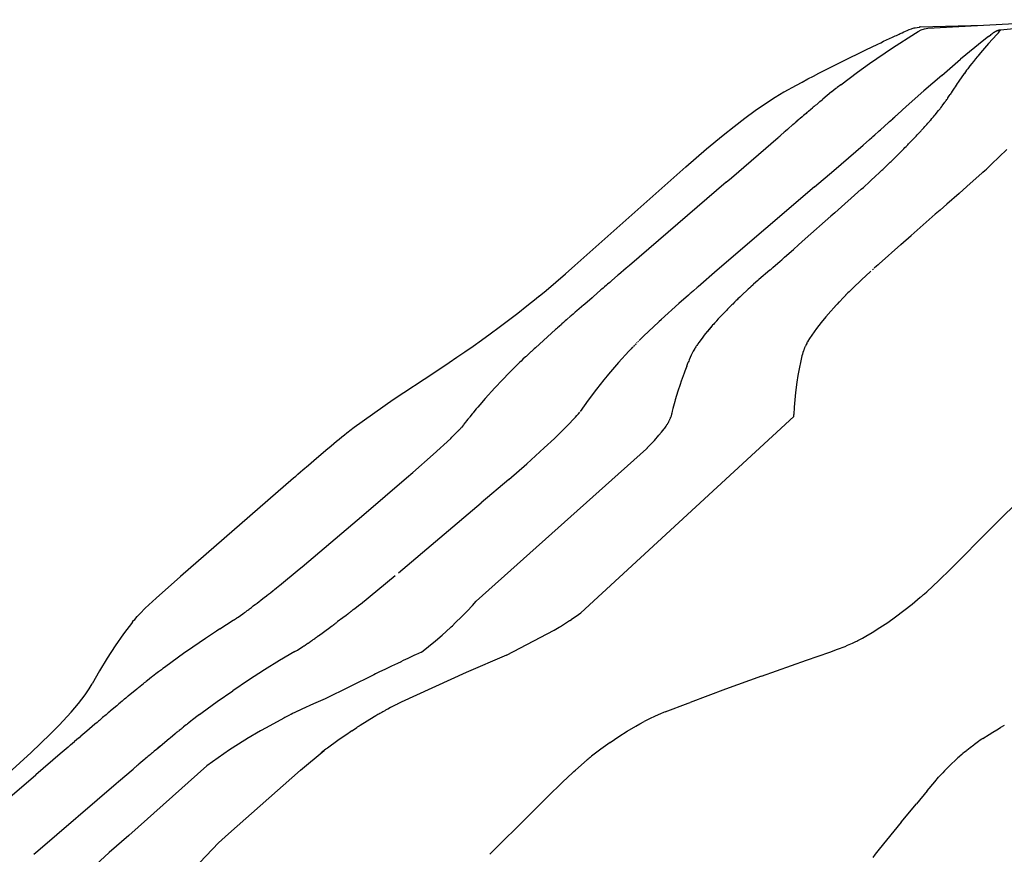
# Model space of a CAD drawing. Units: millimetres. Extents: x 1453 to 13064, y 542 to 8615.
# Drawn here: x 7196 to 7238, y 2050 to 2086 of the extents above; entities that cross this region are included whole.
import ezdxf

# ---------------------------------------------------------------- set-up
doc = ezdxf.new("R2010")
doc.units = ezdxf.units.MM

# ---------------------------------------------------------------- blocks, each defined once
blk = doc.blocks.new('TATOU_S1_EL')
at = {"color": 0, "linetype": 'ByBlock', "lineweight": -2}
for points in [[(-4.9099, 17.275), (-4.8572, 17.3038), (-4.8326, 17.3171), (-4.8079, 17.3302), (-4.7843, 17.3427), (-4.7606, 17.3551), (-4.6616, 17.4056), (-4.56, 17.4554), (-4.5096, 17.4794), (-4.4969, 17.4853), (-4.4842, 17.4913), (-4.4716, 17.4972), (-4.459, 17.503), (-4.4467, 17.5086), (-4.4344, 17.5143), (-4.4291, 17.5168), (-4.4238, 17.5193), (-4.4184, 17.5218), (-4.413, 17.5243), (-4.4052, 17.5279), (-4.3974, 17.5314), (-4.3903, 17.5346), (-4.3832, 17.5376), (-4.3746, 17.5412), (-4.3656, 17.5445), (-4.362, 17.5458), (-4.3582, 17.547), (-4.3542, 17.5482), (-4.35, 17.5493), (-4.333, 17.5522), (-4.3303, 17.5524)], [(-4.3282, 17.5525), (-4.3293, 17.5525), (-4.3303, 17.5524)], [(-4.3275, 17.5526), (-4.3282, 17.5526)], [(-4.3275, 17.5526), (-4.0567, 17.56)], [(-4.2956, 17.5471), (-3.8974, 17.5686)], [(-3.9841, 17.5408), (-3.5612, 17.5837)], [(-4.6668, 17.3058), (-4.5966, 17.3587), (-4.5442, 17.3963), (-4.447, 17.4627), (-4.3481, 17.5263)], [(-4.3478, 17.5264), (-4.3361, 17.5334), (-4.3238, 17.5397), (-4.3092, 17.545), (-4.2956, 17.5471)], [(-3.9998, 17.521), (-4.0356, 17.4821), (-4.0702, 17.4421)], [(-4.0359, 17.5121), (-4.0554, 17.4967)], [(-4.0359, 17.5121), (-4.0264, 17.5196)], [(-4.0264, 17.5196), (-4.026, 17.5199), (-4.0181, 17.5257), (-4.0145, 17.5283), (-4.0108, 17.5308), (-4.0097, 17.5315), (-4.0086, 17.5322), (-4.0074, 17.5329), (-4.0062, 17.5336), (-4.0051, 17.5343), (-4.0039, 17.5349), (-4.0027, 17.5355), (-4.0015, 17.5361), (-4.0005, 17.5366), (-3.9994, 17.537), (-3.9984, 17.5374), (-3.9974, 17.5378), (-3.9963, 17.5382), (-3.9953, 17.5386), (-3.9942, 17.5389), (-3.9931, 17.5392), (-3.9921, 17.5395), (-3.991, 17.5398), (-3.9899, 17.54), (-3.9888, 17.5403), (-3.9877, 17.5405), (-3.9866, 17.5406), (-3.9855, 17.5408), (-3.9844, 17.5409)], [(-3.9998, 17.521), (-3.9936, 17.5275)], [(-3.9936, 17.5275), (-3.9883, 17.5342), (-3.9864, 17.5368), (-3.9856, 17.5378), (-3.985, 17.5387), (-3.9848, 17.5391), (-3.9846, 17.5395), (-3.9844, 17.5398), (-3.9843, 17.5399), (-3.9843, 17.5401), (-3.9842, 17.5402), (-3.9842, 17.5403), (-3.9841, 17.5403), (-3.9841, 17.5404), (-3.9841, 17.5404), (-3.9841, 17.5405), (-3.9841, 17.5405), (-3.9841, 17.5406), (-3.9841, 17.5406), (-3.9841, 17.5406), (-3.9841, 17.5406), (-3.9841, 17.5406), (-3.9841, 17.5406), (-3.9841, 17.5407), (-3.9841, 17.5407), (-3.9841, 17.5407), (-3.9841, 17.5407), (-3.9841, 17.5407), (-3.9841, 17.5407), (-3.9841, 17.5407), (-3.9841, 17.5407), (-3.9841, 17.5407), (-3.9841, 17.5408), (-3.9841, 17.5408), (-3.9841, 17.5408), (-3.9841, 17.5408), (-3.9841, 17.5408), (-3.9841, 17.5408), (-3.9841, 17.5408), (-3.9841, 17.5408), (-3.9841, 17.5408), (-3.9841, 17.5408), (-3.9841, 17.5408), (-3.9841, 17.5408), (-3.9841, 17.5408), (-3.9841, 17.5408), (-3.9841, 17.5408), (-3.9841, 17.5408), (-3.9841, 17.5408), (-3.9841, 17.5408), (-3.9841, 17.5409), (-3.9841, 17.5409), (-3.9841, 17.5409), (-3.9841, 17.5409), (-3.9841, 17.5409), (-3.9841, 17.5409), (-3.9841, 17.5409), (-3.9841, 17.5409), (-3.9841, 17.5409), (-3.9841, 17.5409), (-3.9841, 17.5409), (-3.9841, 17.5409), (-3.9841, 17.5409), (-3.9841, 17.5409), (-3.9841, 17.5409), (-3.9841, 17.5409), (-3.9841, 17.5409), (-3.9841, 17.5409), (-3.9841, 17.5409), (-3.9841, 17.5409), (-3.9841, 17.5409), (-3.9841, 17.5409), (-3.9841, 17.5409), (-3.9841, 17.5409), (-3.9841, 17.5409), (-3.9841, 17.5409), (-3.9841, 17.5409), (-3.9841, 17.5409), (-3.9841, 17.5409), (-3.9842, 17.5409), (-3.9842, 17.5409), (-3.9842, 17.5409), (-3.9842, 17.5409), (-3.9842, 17.5409), (-3.9842, 17.5409), (-3.9842, 17.5409), (-3.9842, 17.5409), (-3.9842, 17.5409), (-3.9842, 17.5409), (-3.9842, 17.5409), (-3.9842, 17.5409), (-3.9842, 17.5409), (-3.9842, 17.5409), (-3.9842, 17.5409), (-3.9842, 17.5409), (-3.9842, 17.5409), (-3.9843, 17.5409), (-3.9843, 17.5409), (-3.9843, 17.5409), (-3.9843, 17.5409), (-3.9843, 17.5409), (-3.9843, 17.5409), (-3.9843, 17.5409), (-3.9844, 17.5409), (-3.9844, 17.5409)], [(-4.0554, 17.4967), (-4.1554, 17.4144)], [(-4.0819, 17.428), (-4.0844, 17.425)], [(-4.0702, 17.4421), (-4.0819, 17.428)], [(-4.2357, 17.3447), (-4.1554, 17.4144)], [(-4.1151, 17.3861), (-4.1249, 17.3731)], [(-4.1075, 17.396), (-4.1151, 17.3861)], [(-4.1005, 17.4049), (-4.1075, 17.396)], [(-4.091, 17.4168), (-4.1005, 17.4049)], [(-4.0844, 17.425), (-4.091, 17.4168)], [(-4.2357, 17.3447), (-4.3126, 17.2794), (-4.3875, 17.2119)], [(-4.1397, 17.3531), (-4.1523, 17.3354)], [(-4.1388, 17.3543), (-4.1397, 17.3531)], [(-4.1294, 17.3672), (-4.1388, 17.3543)], [(-4.1249, 17.3731), (-4.1294, 17.3672)], [(-4.6668, 17.3058), (-4.6828, 17.2933)], [(-4.1697, 17.3103), (-4.1784, 17.2972)], [(-4.1655, 17.3164), (-4.1697, 17.3103)], [(-4.1599, 17.3246), (-4.1655, 17.3164)], [(-4.1523, 17.3354), (-4.1599, 17.3246)], [(-5.3297, 16.9548), (-5.2409, 17.0319), (-5.1709, 17.0899), (-5.1238, 17.1274), (-5.0781, 17.1625), (-5.0333, 17.1954), (-4.9898, 17.2256), (-4.9486, 17.2523), (-4.9106, 17.2746)], [(-4.7065, 17.2746), (-4.7449, 17.2433)], [(-4.7053, 17.2755), (-4.7064, 17.2746)], [(-4.688, 17.2893), (-4.7054, 17.2755)], [(-4.6855, 17.2912), (-4.688, 17.2892)], [(-4.6829, 17.2933), (-4.6855, 17.2912)], [(-4.2093, 17.2493), (-4.2037, 17.258)], [(-4.2037, 17.258), (-4.1998, 17.2642)], [(-4.1976, 17.2677), (-4.1998, 17.2642)], [(-4.1954, 17.2712), (-4.1976, 17.2677)], [(-4.1914, 17.2774), (-4.1954, 17.2712)], [(-4.1827, 17.2908), (-4.1914, 17.2774)], [(-4.1784, 17.2972), (-4.1827, 17.2908)], [(-4.7804, 17.2133), (-4.775, 17.2179), (-4.773, 17.2196)], [(-4.7705, 17.2217), (-4.773, 17.2196)], [(-4.7594, 17.2311), (-4.7705, 17.2217)], [(-4.7584, 17.2319), (-4.7594, 17.2311)], [(-4.7574, 17.2328), (-4.7584, 17.2319)], [(-4.7568, 17.2333), (-4.7574, 17.2328)], [(-4.7568, 17.2333), (-4.7564, 17.2336), (-4.7469, 17.2416)], [(-4.7457, 17.2425), (-4.7469, 17.2416)], [(-4.7449, 17.2433), (-4.7458, 17.2426)], [(-4.2357, 17.2125), (-4.2337, 17.2152)], [(-4.2337, 17.2152), (-4.2264, 17.2249)], [(-4.2264, 17.2249), (-4.225, 17.2267)], [(-4.225, 17.2267), (-4.222, 17.2309)], [(-4.222, 17.2309), (-4.2197, 17.2341)], [(-4.2197, 17.2341), (-4.2179, 17.2366)], [(-4.2179, 17.2366), (-4.2172, 17.2377)], [(-4.2172, 17.2377), (-4.214, 17.2422)], [(-4.214, 17.2422), (-4.2119, 17.2453)], [(-4.2119, 17.2453), (-4.2103, 17.2477)], [(-4.2103, 17.2477), (-4.2093, 17.2493)], [(-4.8268, 17.1736), (-4.829, 17.1717)], [(-4.8213, 17.1783), (-4.8268, 17.1736)], [(-4.8159, 17.183), (-4.8213, 17.1783)], [(-4.8122, 17.1862), (-4.8159, 17.183)], [(-4.8105, 17.1876), (-4.8122, 17.1862)], [(-4.8052, 17.1921), (-4.8105, 17.1876)], [(-4.8052, 17.1921), (-4.7948, 17.2011), (-4.7886, 17.2063)], [(-4.7849, 17.2095), (-4.7886, 17.2063)], [(-4.7812, 17.2126), (-4.7849, 17.2095)], [(-4.7804, 17.2133), (-4.7812, 17.2126)], [(-4.4366, 17.1679), (-4.4304, 17.1735)], [(-4.4304, 17.1735), (-4.4281, 17.1755)], [(-4.4281, 17.1755), (-4.4236, 17.1796)], [(-4.4236, 17.1796), (-4.3875, 17.2119)], [(-4.2714, 17.1685), (-4.2676, 17.173)], [(-4.2676, 17.173), (-4.2646, 17.1765)], [(-4.2646, 17.1765), (-4.2497, 17.1948)], [(-4.2497, 17.1948), (-4.2468, 17.1984)], [(-4.2468, 17.1984), (-4.2431, 17.2031)], [(-4.2431, 17.2031), (-4.2412, 17.2055)], [(-4.2412, 17.2055), (-4.2399, 17.2072)], [(-4.2399, 17.2072), (-4.2357, 17.2125)], [(-4.8749, 17.1321), (-4.8909, 17.1183)], [(-4.8727, 17.1339), (-4.8749, 17.1321)], [(-4.8653, 17.1404), (-4.8727, 17.1339)], [(-4.8609, 17.1441), (-4.8653, 17.1404)], [(-4.8559, 17.1485), (-4.8609, 17.1441)], [(-4.8551, 17.1492), (-4.8559, 17.1485)], [(-4.8467, 17.1564), (-4.8551, 17.1492)], [(-4.8436, 17.1591), (-4.8467, 17.1564)], [(-4.8408, 17.1615), (-4.8436, 17.1591)], [(-4.8323, 17.1688), (-4.8408, 17.1615)], [(-4.829, 17.1717), (-4.8323, 17.1688)], [(-4.4979, 17.1133), (-4.4633, 17.144)], [(-4.4633, 17.144), (-4.459, 17.1479)], [(-4.459, 17.1479), (-4.454, 17.1523)], [(-4.454, 17.1523), (-4.4516, 17.1544)], [(-4.4516, 17.1544), (-4.4451, 17.1603)], [(-4.4451, 17.1603), (-4.4444, 17.1609)], [(-4.4444, 17.1609), (-4.4366, 17.1679)], [(-4.3078, 17.1269), (-4.3041, 17.131)], [(-4.3041, 17.131), (-4.2999, 17.1357)], [(-4.2999, 17.1357), (-4.2955, 17.1406)], [(-4.2955, 17.1406), (-4.2922, 17.1444)], [(-4.2922, 17.1444), (-4.2872, 17.1501)], [(-4.2872, 17.1501), (-4.2849, 17.1527)], [(-4.2849, 17.1527), (-4.2832, 17.1548)], [(-4.2832, 17.1548), (-4.2778, 17.1609)], [(-4.2778, 17.1609), (-4.2752, 17.164)], [(-4.2752, 17.164), (-4.2714, 17.1685)], [(-4.9284, 17.0858), (-4.9237, 17.0898)], [(-4.9095, 17.1021), (-4.9237, 17.0898)], [(-4.905, 17.1061), (-4.9095, 17.1021)], [(-4.9032, 17.1076), (-4.905, 17.1061)], [(-4.8947, 17.1149), (-4.9032, 17.1076)], [(-4.8909, 17.1183), (-4.8947, 17.1149)], [(-4.5301, 17.0848), (-4.5226, 17.0914)], [(-4.506, 17.1061), (-4.5226, 17.0914)], [(-4.506, 17.1061), (-4.5029, 17.1088)], [(-4.5029, 17.1088), (-4.4979, 17.1133)], [(-4.3455, 17.086), (-4.3405, 17.0913)], [(-4.3405, 17.0913), (-4.3324, 17.0999)], [(-4.3324, 17.0999), (-4.3311, 17.1013)], [(-4.3311, 17.1013), (-4.3241, 17.109)], [(-4.3241, 17.109), (-4.3219, 17.1113)], [(-4.3219, 17.1113), (-4.3157, 17.1182)], [(-4.3157, 17.1182), (-4.3129, 17.1212)], [(-4.3129, 17.1212), (-4.3078, 17.1269)], [(-5.1342, 16.9082), (-4.9348, 17.0802)], [(-4.9348, 17.0802), (-4.9322, 17.0825)], [(-4.9322, 17.0825), (-4.9284, 17.0858)], [(-4.6967, 16.9395), (-4.5722, 17.0477)], [(-4.5722, 17.0477), (-4.5451, 17.0716)], [(-4.5451, 17.0716), (-4.535, 17.0805)], [(-4.535, 17.0805), (-4.5301, 17.0849)], [(-4.3877, 17.0422), (-4.3812, 17.0489)], [(-4.3812, 17.0489), (-4.3778, 17.0523)], [(-4.3778, 17.0523), (-4.3547, 17.0762)], [(-4.3547, 17.0762), (-4.3455, 17.086)], [(-4.4521, 16.978), (-4.4095, 17.0202)], [(-4.4095, 17.0202), (-4.4051, 17.0246)], [(-4.4051, 17.0246), (-4.3985, 17.0313)], [(-4.3985, 17.0313), (-4.393, 17.0368)], [(-4.393, 17.0368), (-4.3877, 17.0422)], [(-4.0231, 16.9654), (-3.9571, 17.0283)], [(-4.4736, 16.9572), (-4.4558, 16.9745)], [(-4.4558, 16.9745), (-4.4521, 16.978)], [(-4.0304, 16.9586), (-4.0256, 16.963)], [(-4.0257, 16.963), (-4.0231, 16.9654)], [(-5.8038, 16.5323), (-5.3297, 16.9548)], [(-4.7796, 16.8684), (-4.6967, 16.9395)], [(-4.5177, 16.9154), (-4.5046, 16.9277)], [(-4.5046, 16.9277), (-4.5022, 16.93)], [(-4.5022, 16.93), (-4.4916, 16.94)], [(-4.4916, 16.94), (-4.4878, 16.9436)], [(-4.4878, 16.9436), (-4.4791, 16.9519)], [(-4.4791, 16.9519), (-4.4736, 16.9572)], [(-4.1141, 16.8833), (-4.0649, 16.9272)], [(-4.0649, 16.9272), (-4.0599, 16.9317)], [(-4.0599, 16.9317), (-4.0519, 16.939)], [(-4.0519, 16.939), (-4.0451, 16.9452)], [(-4.0451, 16.9452), (-4.0387, 16.951)], [(-4.0387, 16.951), (-4.0304, 16.9587)], [(-5.1571, 16.8885), (-5.5711, 16.5329)], [(-5.1571, 16.8885), (-5.1342, 16.9082)], [(-4.5629, 16.874), (-4.5507, 16.8851)], [(-4.5507, 16.8851), (-4.5476, 16.8878)], [(-4.5476, 16.8878), (-4.5406, 16.8943)], [(-4.5406, 16.8943), (-4.5177, 16.9154)], [(-4.1286, 16.8705), (-4.1141, 16.8833)], [(-4.7796, 16.8684), (-5.1952, 16.513)], [(-4.6934, 16.7581), (-4.58, 16.8586)], [(-4.58, 16.8586), (-4.5709, 16.8668)], [(-4.5709, 16.8668), (-4.5629, 16.874)], [(-4.162, 16.8411), (-4.2137, 16.7956)], [(-4.1621, 16.8411), (-4.1287, 16.8705)], [(-4.2137, 16.7956), (-4.243, 16.7698)], [(-4.6934, 16.7581), (-4.7094, 16.7439)], [(-4.243, 16.7698), (-4.2636, 16.7517)], [(-4.7094, 16.7439), (-4.8194, 16.6463)], [(-4.2636, 16.7517), (-4.3542, 16.6718)], [(-4.3673, 16.6603), (-4.3542, 16.6718)], [(-4.8194, 16.6462), (-4.8484, 16.6205)], [(-4.411, 16.6218), (-4.3673, 16.6603)], [(-4.9081, 16.5677), (-4.8697, 16.6015)], [(-4.8697, 16.6015), (-4.8484, 16.6205)], [(-4.411, 16.6218), (-4.5034, 16.5404)], [(-4.9577, 16.5243), (-4.926, 16.5518)], [(-4.926, 16.5518), (-4.92, 16.5571)], [(-4.9081, 16.5677), (-4.92, 16.5571)], [(-5.9575, 16.4011), (-5.9269, 16.4263), (-5.8853, 16.4613), (-5.8442, 16.4967), (-5.804, 16.5321)], [(-5.5849, 16.5211), (-5.617, 16.4934)], [(-5.5711, 16.5329), (-5.5849, 16.5211)], [(-5.1952, 16.513), (-5.2775, 16.442)], [(-4.9707, 16.5131), (-5.0175, 16.4725)], [(-4.9707, 16.5131), (-4.9696, 16.514)], [(-4.9696, 16.514), (-4.9654, 16.5177)], [(-4.9654, 16.5177), (-4.9577, 16.5243)], [(-4.5405, 16.5072), (-4.5788, 16.4718), (-4.6163, 16.4357)], [(-4.5391, 16.5085), (-4.5405, 16.5072)], [(-4.5273, 16.5191), (-4.5324, 16.5145)], [(-4.5154, 16.5298), (-4.5243, 16.5218)], [(-4.5082, 16.5362), (-4.5154, 16.5297)], [(-4.5034, 16.5404), (-4.5082, 16.5362)], [(-5.655, 16.4607), (-5.6645, 16.4525)], [(-5.6525, 16.4629), (-5.655, 16.4607)], [(-5.6456, 16.4688), (-5.6525, 16.4629)], [(-5.6218, 16.4893), (-5.6456, 16.4688)], [(-5.617, 16.4934), (-5.6218, 16.4893)], [(-5.0218, 16.4687), (-5.04, 16.4525)], [(-5.0175, 16.4725), (-5.0218, 16.4687)], [(-5.6929, 16.428), (-5.7266, 16.3988)], [(-5.6895, 16.4309), (-5.6929, 16.428)], [(-5.6833, 16.4363), (-5.6895, 16.4309)], [(-5.6769, 16.4418), (-5.6833, 16.4363)], [(-5.6694, 16.4483), (-5.6769, 16.4418)], [(-5.6645, 16.4525), (-5.6694, 16.4483)], [(-5.3077, 16.4155), (-5.3109, 16.4127)], [(-5.3035, 16.4192), (-5.3077, 16.4155)], [(-5.2971, 16.4248), (-5.3035, 16.4192)], [(-5.281, 16.4389), (-5.2971, 16.4248)], [(-5.2774, 16.4419), (-5.281, 16.4389)], [(-5.0692, 16.4257), (-5.0862, 16.4098)], [(-5.0634, 16.4311), (-5.0692, 16.4257)], [(-5.0559, 16.4379), (-5.0634, 16.4311)], [(-5.0516, 16.4419), (-5.0559, 16.4379)], [(-5.0424, 16.4502), (-5.0516, 16.4419)], [(-5.04, 16.4525), (-5.0425, 16.4502)], [(-4.6367, 16.4155), (-4.6466, 16.4054)], [(-4.6316, 16.4206), (-4.6367, 16.4155)], [(-4.606, 16.4458), (-4.6316, 16.4206)], [(-6.4035, 16.0773), (-6.342, 16.1177), (-6.3086, 16.1401), (-6.274, 16.1638), (-6.2389, 16.1881), (-6.2028, 16.2136), (-6.1661, 16.2401), (-6.1276, 16.2685), (-6.0877, 16.2984), (-6.0485, 16.3285), (-6.009, 16.3596), (-5.9691, 16.3916), (-5.9576, 16.4009)], [(-5.7309, 16.3951), (-5.7622, 16.3679)], [(-5.7266, 16.3988), (-5.7309, 16.3951)], [(-5.3183, 16.4062), (-5.3595, 16.3697)], [(-5.3109, 16.4127), (-5.3183, 16.4062)], [(-5.122, 16.3753), (-5.1294, 16.3679)], [(-5.1145, 16.3826), (-5.122, 16.3753)], [(-5.111, 16.3861), (-5.1145, 16.3826)], [(-5.1069, 16.39), (-5.111, 16.3861)], [(-5.0994, 16.3972), (-5.1069, 16.39)], [(-5.0968, 16.3997), (-5.0994, 16.3972)], [(-5.0877, 16.4083), (-5.0968, 16.3997)], [(-5.0862, 16.4098), (-5.0877, 16.4083)], [(-4.6753, 16.3757), (-4.6836, 16.3668)], [(-4.6746, 16.3764), (-4.6753, 16.3757)], [(-4.6564, 16.3954), (-4.6746, 16.3764)], [(-4.647, 16.4051), (-4.6564, 16.3954)], [(-4.6466, 16.4054), (-4.647, 16.4051)], [(-5.8025, 16.3328), (-5.8074, 16.3286)], [(-5.7963, 16.3382), (-5.8025, 16.3328)], [(-5.7763, 16.3556), (-5.7963, 16.3382)], [(-5.7738, 16.3579), (-5.7763, 16.3556)], [(-5.7675, 16.3633), (-5.7738, 16.3579)], [(-5.7622, 16.3679), (-5.7675, 16.3633)], [(-5.3595, 16.3697), (-5.435, 16.3016)], [(-5.1549, 16.3423), (-5.1857, 16.31)], [(-5.1513, 16.346), (-5.1549, 16.3423)], [(-5.1404, 16.3569), (-5.1513, 16.346)], [(-5.1368, 16.3606), (-5.1404, 16.357)], [(-5.1334, 16.364), (-5.1368, 16.3606)], [(-5.1294, 16.3679), (-5.1334, 16.364)], [(-4.7104, 16.3374), (-4.7315, 16.3132), (-4.7519, 16.2884), (-4.7715, 16.263)], [(-4.6977, 16.3516), (-4.7104, 16.3374)], [(-4.6933, 16.3563), (-4.6977, 16.3515)], [(-4.6928, 16.3569), (-4.6933, 16.3563)], [(-4.6844, 16.3659), (-4.6928, 16.3569)], [(-4.6836, 16.3668), (-4.6844, 16.3659)], [(-5.8496, 16.2916), (-5.8533, 16.2883)], [(-5.845, 16.2956), (-5.8496, 16.2916)], [(-5.8393, 16.3006), (-5.845, 16.2956)], [(-5.8367, 16.3029), (-5.8393, 16.3006)], [(-5.824, 16.314), (-5.8367, 16.3029)], [(-5.8198, 16.3177), (-5.824, 16.314)], [(-5.8182, 16.3191), (-5.8198, 16.3177)], [(-5.8112, 16.3252), (-5.8182, 16.3191)], [(-5.8074, 16.3286), (-5.8112, 16.3252)], [(-5.4449, 16.2924), (-5.5106, 16.2304)], [(-5.4441, 16.2932), (-5.4449, 16.2924)], [(-5.4359, 16.3007), (-5.4441, 16.2932)], [(-5.435, 16.3016), (-5.4359, 16.3007)], [(-5.2047, 16.2892), (-5.2075, 16.2861)], [(-5.1993, 16.2952), (-5.2047, 16.2892)], [(-5.1985, 16.2961), (-5.1993, 16.2952)], [(-5.1911, 16.3041), (-5.1985, 16.2961)], [(-5.1857, 16.31), (-5.1911, 16.3041)], [(-5.8865, 16.2589), (-5.9728, 16.1812)], [(-5.8825, 16.2625), (-5.8865, 16.2589)], [(-5.8782, 16.2663), (-5.8825, 16.2625)], [(-5.8712, 16.2725), (-5.8782, 16.2663)], [(-5.8614, 16.2811), (-5.8712, 16.2725)], [(-5.8596, 16.2827), (-5.8614, 16.2811)], [(-5.8533, 16.2883), (-5.8596, 16.2827)], [(-5.2382, 16.2504), (-5.2511, 16.2345)], [(-5.2377, 16.2511), (-5.2382, 16.2504)], [(-5.2313, 16.2588), (-5.2377, 16.2511)], [(-5.2305, 16.2596), (-5.2313, 16.2588)], [(-5.2241, 16.2672), (-5.2305, 16.2596)], [(-5.2231, 16.2683), (-5.2241, 16.2672)], [(-5.2166, 16.2758), (-5.2231, 16.2683)], [(-5.2154, 16.2772), (-5.2166, 16.2758)], [(-5.2107, 16.2825), (-5.2154, 16.2772)], [(-5.2075, 16.2861), (-5.2107, 16.2825)], [(-4.7715, 16.263), (-4.7816, 16.2491), (-4.7914, 16.2349), (-4.8008, 16.2204)], [(-5.5322, 16.2092), (-5.5352, 16.2062)], [(-5.5255, 16.2158), (-5.5288, 16.2125)], [(-5.5223, 16.219), (-5.5255, 16.2158)], [(-5.5182, 16.223), (-5.5223, 16.219)], [(-5.5156, 16.2256), (-5.5182, 16.223)], [(-5.5106, 16.2304), (-5.5156, 16.2256)], [(-5.2692, 16.2108), (-5.2742, 16.204)], [(-5.2576, 16.2262), (-5.2692, 16.2108)], [(-5.2575, 16.2264), (-5.2576, 16.2262)], [(-5.2514, 16.2342), (-5.2575, 16.2264)], [(-5.2511, 16.2345), (-5.2514, 16.2342)], [(-4.809, 16.2068), (-4.8105, 16.2042)], [(-4.8079, 16.2087), (-4.809, 16.2068)], [(-4.8008, 16.2204), (-4.8079, 16.2087)], [(-5.9919, 16.1637), (-5.9987, 16.1574)], [(-5.9903, 16.1652), (-5.9919, 16.1637)], [(-5.9846, 16.1704), (-5.9903, 16.1652)], [(-5.9817, 16.1731), (-5.9846, 16.1704)], [(-5.9776, 16.1769), (-5.9817, 16.1731)], [(-5.9728, 16.1812), (-5.9776, 16.1769)], [(-5.5736, 16.1663), (-5.6173, 16.1179), (-5.6599, 16.0684)], [(-5.5641, 16.1764), (-5.5736, 16.1663)], [(-5.5592, 16.1816), (-5.5636, 16.177)], [(-5.5541, 16.1869), (-5.5583, 16.1825)], [(-5.5489, 16.1923), (-5.5528, 16.1882)], [(-5.5436, 16.1977), (-5.5471, 16.1941)], [(-5.5382, 16.2032), (-5.5413, 16.2001)], [(-5.2998, 16.1637), (-5.3017, 16.1601)], [(-5.2985, 16.1661), (-5.2998, 16.1637)], [(-5.2962, 16.1702), (-5.2985, 16.1661)], [(-5.2916, 16.1778), (-5.2962, 16.1701)], [(-5.2895, 16.1812), (-5.2917, 16.1778)], [(-5.2875, 16.1844), (-5.2895, 16.1812)], [(-5.285, 16.1882), (-5.2875, 16.1844)], [(-5.2833, 16.1908), (-5.285, 16.1882)], [(-5.2801, 16.1955), (-5.2833, 16.1908)], [(-5.2789, 16.1973), (-5.2801, 16.1955)], [(-5.2749, 16.203), (-5.2789, 16.1973)], [(-5.2742, 16.204), (-5.2749, 16.203)], [(-4.8273, 16.1679), (-4.8296, 16.1609), (-4.8316, 16.1537), (-4.8335, 16.1465), (-4.8352, 16.1393)], [(-4.8261, 16.1711), (-4.8273, 16.1679)], [(-4.8257, 16.1722), (-4.8261, 16.1711)], [(-4.8245, 16.1753), (-4.8257, 16.1722)], [(-4.824, 16.1766), (-4.8245, 16.1753)], [(-4.8227, 16.1796), (-4.824, 16.1766)], [(-4.8221, 16.1811), (-4.8227, 16.1796)], [(-4.8208, 16.1839), (-4.8221, 16.1811)], [(-4.82, 16.1857), (-4.8208, 16.1839)], [(-4.8188, 16.1883), (-4.82, 16.1857)], [(-4.8174, 16.1911), (-4.8188, 16.1883)], [(-4.8158, 16.1943), (-4.8174, 16.1911)], [(-4.813, 16.1996), (-4.8158, 16.1943)], [(-4.8119, 16.2017), (-4.813, 16.1996)], [(-4.8105, 16.2042), (-4.8119, 16.2016)], [(-6.0344, 16.1237), (-6.0389, 16.1194)], [(-6.0263, 16.1315), (-6.0344, 16.1237)], [(-6.0148, 16.1423), (-6.0263, 16.1315)], [(-6.0131, 16.1439), (-6.0148, 16.1423)], [(-5.9987, 16.1574), (-6.0131, 16.1439)], [(-5.3176, 16.124), (-5.3196, 16.119)], [(-5.3156, 16.129), (-5.3176, 16.124)], [(-5.3069, 16.1495), (-5.3114, 16.1393), (-5.3156, 16.129)], [(-5.3044, 16.1547), (-5.3069, 16.1495)], [(-5.304, 16.1555), (-5.3044, 16.1547)], [(-5.3017, 16.1601), (-5.304, 16.1555)], [(-4.8352, 16.1393), (-4.8384, 16.1247), (-4.8454, 16.0906)], [(-6.0803, 16.0787), (-6.0829, 16.076)], [(-6.0777, 16.0812), (-6.0803, 16.0787)], [(-6.0749, 16.0841), (-6.0777, 16.0812)], [(-6.0666, 16.0923), (-6.0749, 16.0841)], [(-6.0638, 16.0951), (-6.0666, 16.0923)], [(-6.0613, 16.0976), (-6.0638, 16.0951)], [(-6.0578, 16.101), (-6.0613, 16.0976)], [(-6.0527, 16.1061), (-6.0578, 16.101)], [(-6.0454, 16.1132), (-6.0527, 16.1061)], [(-6.0437, 16.1148), (-6.0454, 16.1132)], [(-6.0389, 16.1194), (-6.0437, 16.1148)], [(-5.3345, 16.0805), (-5.3373, 16.0729)], [(-5.3318, 16.0876), (-5.3345, 16.0805)], [(-5.3261, 16.1023), (-5.3318, 16.0876)], [(-5.3261, 16.1023), (-5.3196, 16.119)], [(-4.8454, 16.0906), (-4.8506, 16.0622), (-4.8552, 16.0336)], [(-6.7472, 15.8418), (-6.5804, 15.9593), (-6.4035, 16.0773)], [(-6.114, 16.0439), (-6.1458, 16.0099)], [(-6.0856, 16.0733), (-6.114, 16.0439)], [(-6.0829, 16.076), (-6.0855, 16.0734)], [(-5.6798, 16.0443), (-5.7117, 16.0042)], [(-5.6666, 16.0603), (-5.6798, 16.0443)], [(-5.6599, 16.0684), (-5.6666, 16.0603)], [(-5.3495, 16.0386), (-5.3546, 16.0235)], [(-5.3373, 16.0729), (-5.3495, 16.0386)], [(-6.1458, 16.0099), (-6.1877, 15.9633)], [(-5.7117, 16.0042), (-5.7473, 15.957), (-5.7815, 15.9086)], [(-5.3637, 15.9954), (-5.3753, 15.9576)], [(-5.3546, 16.0235), (-5.3637, 15.9954)], [(-4.8552, 16.0336), (-4.8609, 15.9897)], [(-6.1877, 15.9633), (-6.2102, 15.9374)], [(-5.3753, 15.9576), (-5.3769, 15.9518)], [(-4.8609, 15.9897), (-4.8642, 15.9584), (-4.8664, 15.927), (-4.8676, 15.8955)], [(-6.2314, 15.9124), (-6.2396, 15.9025)], [(-6.2255, 15.9195), (-6.2314, 15.9124)], [(-6.2192, 15.9269), (-6.2255, 15.9195)], [(-6.2102, 15.9374), (-6.2192, 15.9269)], [(-5.3855, 15.9207), (-5.3883, 15.91)], [(-5.3828, 15.9309), (-5.3855, 15.9207)], [(-5.3799, 15.9414), (-5.3828, 15.9309)], [(-5.3769, 15.9518), (-5.3799, 15.9414)], [(-6.2668, 15.869), (-6.2714, 15.8632)], [(-6.2618, 15.8753), (-6.2668, 15.869)], [(-6.2552, 15.8834), (-6.2618, 15.8753)], [(-6.2529, 15.8863), (-6.2552, 15.8834)], [(-6.2434, 15.8979), (-6.2529, 15.8863)], [(-6.2396, 15.9025), (-6.2434, 15.8979)], [(-5.8309, 15.8535), (-5.8081, 15.8774)], [(-5.8081, 15.8774), (-5.8016, 15.8845)], [(-5.8016, 15.8845), (-5.7952, 15.8915), (-5.7891, 15.8988), (-5.7833, 15.9062)], [(-4.8688, 15.8868), (-5.7789, 15.0482)], [(-5.4023, 15.8654), (-5.4009, 15.8683)], [(-5.4009, 15.8683), (-5.4005, 15.8689)], [(-5.4006, 15.8689), (-5.3992, 15.8717)], [(-5.3992, 15.8717), (-5.3989, 15.8723)], [(-5.3989, 15.8723), (-5.3978, 15.8749)], [(-5.3978, 15.8749), (-5.3976, 15.8753)], [(-5.3976, 15.8753), (-5.3965, 15.878)], [(-5.3965, 15.878), (-5.3964, 15.8783)], [(-5.3964, 15.8783), (-5.3959, 15.8796), (-5.3955, 15.8809)], [(-5.3955, 15.8809), (-5.3954, 15.8811)], [(-5.3954, 15.8811), (-5.395, 15.8824), (-5.3946, 15.8838)], [(-5.3915, 15.8969), (-5.3946, 15.8838)], [(-5.3903, 15.9019), (-5.3915, 15.8969)], [(-5.3883, 15.91), (-5.3903, 15.9019)], [(-4.8688, 15.8868), (-4.8685, 15.8878)], [(-4.8685, 15.8878), (-4.8683, 15.8888), (-4.8682, 15.8898)], [(-4.8682, 15.8898), (-4.8681, 15.8905)], [(-4.8681, 15.8905), (-4.8679, 15.8917), (-4.8678, 15.893), (-4.8677, 15.8943)], [(-4.8677, 15.8943), (-4.8676, 15.8955)], [(-7.007, 15.6244), (-6.9976, 15.6326), (-6.9882, 15.6407), (-6.9775, 15.65), (-6.9667, 15.6593), (-6.9435, 15.6793), (-6.9202, 15.6993), (-6.8688, 15.743), (-6.846, 15.7621), (-6.8234, 15.781), (-6.8118, 15.7906), (-6.8003, 15.8), (-6.7893, 15.809), (-6.7786, 15.8176), (-6.7611, 15.8314), (-6.7534, 15.8373), (-6.7472, 15.8418)], [(-6.3029, 15.8253), (-6.3006, 15.8276)], [(-6.3006, 15.8276), (-6.2997, 15.8286)], [(-6.2997, 15.8286), (-6.2973, 15.8311)], [(-6.2973, 15.8311), (-6.2966, 15.8318)], [(-6.2966, 15.8318), (-6.2942, 15.8345)], [(-6.2942, 15.8345), (-6.2929, 15.8359), (-6.2916, 15.8374)], [(-6.2916, 15.8374), (-6.2906, 15.8387), (-6.2896, 15.84)], [(-6.2809, 15.8512), (-6.2894, 15.8401)], [(-6.2782, 15.8545), (-6.2809, 15.8512)], [(-6.2714, 15.8632), (-6.2782, 15.8545)], [(-5.8918, 15.7936), (-5.8456, 15.8387)], [(-5.8456, 15.8387), (-5.8383, 15.8461)], [(-5.8383, 15.8461), (-5.8381, 15.8463)], [(-5.8381, 15.8463), (-5.8309, 15.8535)], [(-5.4447, 15.8066), (-5.4336, 15.82), (-5.4229, 15.8337)], [(-5.4229, 15.8338), (-5.4201, 15.8375)], [(-5.4201, 15.8375), (-5.4145, 15.8456), (-5.4091, 15.8538)], [(-5.4091, 15.8538), (-5.4088, 15.8543)], [(-5.4088, 15.8543), (-5.4068, 15.8576)], [(-5.4068, 15.8576), (-5.4065, 15.8581)], [(-5.4065, 15.8581), (-5.4046, 15.8613)], [(-5.4046, 15.8613), (-5.4043, 15.8618)], [(-5.4043, 15.8618), (-5.4027, 15.8649)], [(-5.4027, 15.8649), (-5.4023, 15.8654)], [(-6.335, 15.7934), (-6.4095, 15.7241), (-6.4971, 15.6471)], [(-6.335, 15.7934), (-6.3297, 15.7984)], [(-6.3297, 15.7984), (-6.3029, 15.8253)], [(-5.9349, 15.753), (-5.8918, 15.7936)], [(-5.4847, 15.763), (-5.4643, 15.7845), (-5.4447, 15.8066)], [(-5.4981, 15.7495), (-6.2259, 15.0971)], [(-6.0868, 15.618), (-6.0101, 15.6846), (-5.9349, 15.753)], [(-5.498, 15.7495), (-5.4944, 15.7532)], [(-5.4944, 15.7532), (-5.4935, 15.754)], [(-5.4935, 15.754), (-5.486, 15.7617)], [(-5.486, 15.7617), (-5.4847, 15.763)], [(-7.49, 15.2038), (-7.0075, 15.6241)], [(-6.7069, 15.4686), (-6.5239, 15.6244)], [(-6.5239, 15.6242), (-6.4971, 15.6471)], [(-6.0868, 15.618), (-6.2046, 15.5182)], [(-6.558, 15.2188), (-6.2046, 15.5182)], [(-3.9946, 15.4389), (-3.9065, 15.5267)], [(-6.9699, 15.2449), (-6.7069, 15.4686)], [(-4.0101, 15.4234), (-4.0601, 15.3734)], [(-3.9946, 15.4389), (-4.0102, 15.4234)], [(-4.0654, 15.3681), (-4.1563, 15.2766)], [(-4.0601, 15.3734), (-4.0654, 15.3681)], [(-6.9828, 15.2339), (-6.9699, 15.2448)], [(-4.1987, 15.234), (-4.1818, 15.2509)], [(-4.1562, 15.2766), (-4.1734, 15.2594), (-4.1818, 15.2509)], [(-7.6947, 15.0086), (-7.6904, 15.0141), (-7.6857, 15.0197), (-7.6752, 15.0316), (-7.6629, 15.0446), (-7.6406, 15.0669), (-7.594, 15.1109), (-7.4903, 15.2033)], [(-7.0673, 15.1643), (-6.9828, 15.2339)], [(-6.7211, 15.0851), (-6.5723, 15.2068)], [(-4.1987, 15.234), (-4.2482, 15.1856), (-4.2739, 15.1616), (-4.3003, 15.1376)], [(-7.0867, 15.1487), (-7.0818, 15.1526)], [(-7.0818, 15.1526), (-7.0705, 15.1617)], [(-7.0705, 15.1617), (-7.0673, 15.1643)], [(-7.1375, 15.1085), (-7.1322, 15.1127)], [(-7.1322, 15.1127), (-7.1218, 15.1208)], [(-7.1218, 15.1208), (-7.121, 15.1215)], [(-7.121, 15.1215), (-7.1139, 15.1271)], [(-7.1139, 15.1271), (-7.1096, 15.1304)], [(-7.1096, 15.1304), (-7.1059, 15.1334)], [(-7.1059, 15.1334), (-7.0939, 15.1429)], [(-7.0939, 15.1429), (-7.0899, 15.1461)], [(-7.0899, 15.1461), (-7.0867, 15.1487)], [(-4.4341, 15.03), (-4.3978, 15.057), (-4.3623, 15.085), (-4.3276, 15.1139)], [(-4.3276, 15.1139), (-4.3231, 15.1177)], [(-4.3231, 15.1177), (-4.3142, 15.1254)], [(-4.3142, 15.1254), (-4.3095, 15.1294)], [(-4.3095, 15.1294), (-4.3003, 15.1376)], [(-7.1915, 15.0672), (-7.1867, 15.0708)], [(-7.1867, 15.0708), (-7.1818, 15.0745)], [(-7.1818, 15.0745), (-7.1788, 15.0768)], [(-7.1788, 15.0768), (-7.1731, 15.0811)], [(-7.1731, 15.0811), (-7.1707, 15.0829)], [(-7.1707, 15.0829), (-7.1673, 15.0855)], [(-7.1673, 15.0855), (-7.1625, 15.0892)], [(-7.1625, 15.0892), (-7.1375, 15.1085)], [(-6.7438, 15.0671), (-6.7379, 15.0717)], [(-6.7379, 15.0717), (-6.7287, 15.0791)], [(-6.7287, 15.0791), (-6.7231, 15.0835)], [(-6.7231, 15.0835), (-6.7211, 15.0851)], [(-6.2532, 15.0668), (-6.2475, 15.0728)], [(-6.2475, 15.0728), (-6.2423, 15.0785)], [(-6.2423, 15.0785), (-6.2259, 15.0971)], [(-7.2488, 15.0258), (-7.2475, 15.0267)], [(-7.2475, 15.0267), (-7.246, 15.0278)], [(-7.246, 15.0278), (-7.2438, 15.0292)], [(-7.2438, 15.0292), (-7.2238, 15.0434)], [(-7.2238, 15.0434), (-7.2178, 15.0477)], [(-7.2178, 15.0477), (-7.2169, 15.0484)], [(-7.2169, 15.0484), (-7.2114, 15.0524)], [(-7.2114, 15.0524), (-7.2096, 15.0537)], [(-7.2096, 15.0537), (-7.2049, 15.0572)], [(-7.2049, 15.0572), (-7.2021, 15.0592)], [(-7.2021, 15.0592), (-7.1982, 15.0621)], [(-7.1982, 15.0621), (-7.1945, 15.0649)], [(-7.1945, 15.0649), (-7.1915, 15.0672)], [(-6.789, 15.0319), (-6.7965, 15.0262), (-6.8197, 15.0085)], [(-6.789, 15.0319), (-6.782, 15.0373)], [(-6.782, 15.0373), (-6.7815, 15.0377)], [(-6.7815, 15.0377), (-6.7747, 15.043)], [(-6.7747, 15.043), (-6.774, 15.0435)], [(-6.774, 15.0435), (-6.7674, 15.0486)], [(-6.7674, 15.0486), (-6.7664, 15.0494)], [(-6.7665, 15.0494), (-6.7601, 15.0544)], [(-6.7601, 15.0544), (-6.7589, 15.0553)], [(-6.7589, 15.0553), (-6.7527, 15.0601)], [(-6.7527, 15.0601), (-6.7514, 15.0612)], [(-6.7514, 15.0612), (-6.7453, 15.0659)], [(-6.7453, 15.0659), (-6.7438, 15.0671)], [(-6.2874, 15.0315), (-6.3153, 15.0042), (-6.3279, 14.9923)], [(-6.2874, 15.0315), (-6.2532, 15.0667)], [(-5.8181, 15.0202), (-5.7983, 15.034), (-5.7789, 15.0482)], [(-4.5338, 14.9634), (-4.4999, 14.9847), (-4.4667, 15.0069), (-4.4341, 15.03)], [(-7.6952, 15.008), (-7.7332, 14.9577), (-7.7695, 14.9061), (-7.8039, 14.8533), (-7.8366, 14.7994), (-7.8673, 14.7444)], [(-7.3225, 14.9786), (-7.2642, 15.0157)], [(-7.2642, 15.0157), (-7.262, 15.0172)], [(-7.262, 15.0172), (-7.2611, 15.0177)], [(-7.2611, 15.0177), (-7.2595, 15.0188)], [(-7.2595, 15.0188), (-7.2511, 15.0243)], [(-7.2511, 15.0243), (-7.2488, 15.0258)], [(-6.8996, 14.9496), (-6.8515, 14.9846)], [(-6.8515, 14.9846), (-6.8498, 14.9859)], [(-6.8498, 14.9859), (-6.8445, 14.9899)], [(-6.8445, 14.9899), (-6.8424, 14.9915)], [(-6.8424, 14.9914), (-6.8372, 14.9953)], [(-6.8372, 14.9953), (-6.8349, 14.9971)], [(-6.8349, 14.9971), (-6.8297, 15.0009)], [(-6.8297, 15.0009), (-6.8273, 15.0027)], [(-6.8273, 15.0027), (-6.8219, 15.0069)], [(-6.8219, 15.0069), (-6.8197, 15.0085)], [(-6.3718, 14.9525), (-6.3354, 14.9854)], [(-6.3354, 14.9854), (-6.3323, 14.9882)], [(-6.3323, 14.9882), (-6.3279, 14.9923)], [(-6.0963, 14.8672), (-5.8933, 14.9732), (-5.8711, 14.9858), (-5.8663, 14.9887), (-5.8271, 15.0141)], [(-5.8261, 15.0148), (-5.8191, 15.0195)], [(-7.3411, 14.9665), (-7.3836, 14.9383)], [(-7.3364, 14.9696), (-7.3411, 14.9665)], [(-7.3225, 14.9786), (-7.3364, 14.9696)], [(-6.913, 14.9401), (-6.9088, 14.943)], [(-6.9088, 14.943), (-6.9063, 14.9449)], [(-6.9063, 14.9449), (-6.9012, 14.9485)], [(-6.9012, 14.9485), (-6.8996, 14.9496)], [(-6.8788, 14.9646), (-6.8776, 14.9654)], [(-6.4604, 14.8799), (-6.4301, 14.9032), (-6.4006, 14.9274), (-6.3718, 14.9525)], [(-4.5892, 14.932), (-4.5747, 14.9398), (-4.5603, 14.9478)], [(-4.5603, 14.9478), (-4.5338, 14.9634)], [(-7.3836, 14.9383), (-7.4642, 14.8829)], [(-6.9906, 14.8886), (-6.9676, 14.903)], [(-6.9676, 14.903), (-6.9628, 14.9062)], [(-6.9628, 14.9062), (-6.9621, 14.9067)], [(-6.9621, 14.9067), (-6.9573, 14.9098)], [(-6.9573, 14.9098), (-6.9564, 14.9104)], [(-6.9564, 14.9104), (-6.9518, 14.9135)], [(-6.9518, 14.9135), (-6.9506, 14.9143)], [(-6.9506, 14.9143), (-6.9461, 14.9173)], [(-6.9461, 14.9173), (-6.9446, 14.9183)], [(-6.9446, 14.9183), (-6.9404, 14.9212)], [(-6.9404, 14.9212), (-6.9386, 14.9224)], [(-6.9386, 14.9224), (-6.9345, 14.9251)], [(-6.9345, 14.9251), (-6.9324, 14.9266)], [(-6.9324, 14.9266), (-6.9286, 14.9292)], [(-6.9286, 14.9292), (-6.926, 14.931)], [(-6.926, 14.931), (-6.9226, 14.9334)], [(-6.9226, 14.9334), (-6.9196, 14.9355)], [(-6.9196, 14.9355), (-6.9165, 14.9377)], [(-6.9165, 14.9377), (-6.913, 14.9401)], [(-4.714, 14.8797), (-4.681, 14.8916), (-4.6484, 14.9043)], [(-4.6484, 14.9043), (-4.6382, 14.9086)], [(-4.6382, 14.9086), (-4.6179, 14.9177)], [(-4.6179, 14.9177), (-4.6027, 14.9251)], [(-4.6027, 14.9251), (-4.5988, 14.927)], [(-4.5988, 14.927), (-4.5951, 14.9289)], [(-4.5951, 14.9289), (-4.5892, 14.932)], [(-7.4716, 14.8777), (-7.5588, 14.8143)], [(-7.4642, 14.8829), (-7.4716, 14.8777)], [(-7.002, 14.8818), (-7.0667, 14.8433), (-7.1308, 14.8038)], [(-7.002, 14.8818), (-6.9906, 14.8886)], [(-6.4898, 14.8661), (-6.5119, 14.8556)], [(-6.4861, 14.8678), (-6.4898, 14.8661)], [(-6.4604, 14.8799), (-6.4861, 14.8678)], [(-6.0963, 14.8672), (-6.2693, 14.7922)], [(-4.8146, 14.8449), (-4.714, 14.8797)], [(-6.5884, 14.819), (-6.603, 14.812)], [(-6.5755, 14.8252), (-6.5884, 14.819)], [(-6.563, 14.8312), (-6.5755, 14.8252)], [(-6.5474, 14.8386), (-6.563, 14.8312)], [(-6.5375, 14.8434), (-6.5475, 14.8387)], [(-6.5189, 14.8523), (-6.5375, 14.8434)], [(-6.5119, 14.8556), (-6.5189, 14.8523)], [(-5.0058, 14.7766), (-4.8146, 14.8449)], [(-7.6098, 14.7754), (-7.6136, 14.7725)], [(-7.596, 14.7861), (-7.6098, 14.7754)], [(-7.584, 14.7952), (-7.596, 14.7861)], [(-7.5719, 14.8044), (-7.5841, 14.7952)], [(-7.566, 14.8089), (-7.5719, 14.8044)], [(-7.5588, 14.8143), (-7.566, 14.8089)], [(-7.1308, 14.8038), (-7.1992, 14.7597), (-7.2668, 14.7144)], [(-6.6638, 14.7826), (-6.8712, 14.68)], [(-6.6563, 14.7863), (-6.6638, 14.7826)], [(-6.6388, 14.7947), (-6.6563, 14.7863)], [(-6.6299, 14.799), (-6.6388, 14.7947)], [(-6.6137, 14.8069), (-6.6299, 14.799)], [(-6.603, 14.812), (-6.6137, 14.8069)], [(-6.2693, 14.7922), (-6.5465, 14.6649)], [(-5.0058, 14.7766), (-5.1599, 14.7205)], [(-7.9739, 14.6049), (-7.9577, 14.6227), (-7.9419, 14.6409), (-7.9265, 14.6593), (-7.9115, 14.6781), (-7.8974, 14.697), (-7.8912, 14.7057), (-7.8856, 14.7141), (-7.8805, 14.722), (-7.8757, 14.7297), (-7.8714, 14.7371), (-7.8673, 14.7444)], [(-7.6719, 14.7261), (-7.6692, 14.7283), (-7.6486, 14.7449)], [(-7.6447, 14.7481), (-7.6486, 14.7449)], [(-7.6425, 14.7498), (-7.6447, 14.7481)], [(-7.6402, 14.7517), (-7.6425, 14.7498)], [(-7.6369, 14.7542), (-7.6402, 14.7517)], [(-7.6136, 14.7725), (-7.6314, 14.7585), (-7.6369, 14.7542)], [(-7.7134, 14.6919), (-7.7165, 14.6892), (-7.7228, 14.684)], [(-7.6774, 14.7216), (-7.7134, 14.6919)], [(-7.6719, 14.7261), (-7.6774, 14.7216)], [(-7.409, 14.6128), (-7.3975, 14.6214), (-7.3326, 14.6684), (-7.2668, 14.7143)], [(-5.1598, 14.7205), (-5.3117, 14.6642)], [(-7.7627, 14.6505), (-7.7815, 14.6346)], [(-7.7585, 14.654), (-7.7627, 14.6505)], [(-7.7534, 14.6583), (-7.7585, 14.654)], [(-7.7477, 14.6631), (-7.7534, 14.6583)], [(-7.7448, 14.6656), (-7.7477, 14.6631)], [(-7.7396, 14.6699), (-7.7448, 14.6656)], [(-7.7368, 14.6722), (-7.7396, 14.6699)], [(-7.7317, 14.6765), (-7.7368, 14.6722)], [(-7.7296, 14.6783), (-7.7317, 14.6765)], [(-7.724, 14.683), (-7.7296, 14.6783)], [(-7.7228, 14.684), (-7.724, 14.683)], [(-6.8712, 14.68), (-6.9216, 14.6587), (-6.9713, 14.6359)], [(-6.5808, 14.6482), (-6.5839, 14.6466)], [(-6.5749, 14.6512), (-6.5808, 14.6482)], [(-6.5691, 14.6541), (-6.5749, 14.6512)], [(-6.5649, 14.6562), (-6.5691, 14.6541)], [(-6.5634, 14.6569), (-6.5649, 14.6562)], [(-6.5556, 14.6606), (-6.5634, 14.6569)], [(-6.5521, 14.6623), (-6.5556, 14.6606)], [(-6.5493, 14.6636), (-6.5521, 14.6623)], [(-6.5466, 14.6649), (-6.5493, 14.6636)], [(-5.4176, 14.6241), (-5.3193, 14.6614)], [(-5.3193, 14.6614), (-5.3117, 14.6642)], [(-7.8131, 14.6077), (-7.8178, 14.6037)], [(-7.8085, 14.6116), (-7.8131, 14.6077)], [(-7.8031, 14.6162), (-7.8085, 14.6116)], [(-7.7994, 14.6194), (-7.8031, 14.6162)], [(-7.7929, 14.6249), (-7.7994, 14.6194)], [(-7.7904, 14.6271), (-7.7929, 14.6249)], [(-7.7826, 14.6337), (-7.7904, 14.6271)], [(-7.7815, 14.6346), (-7.7826, 14.6337)], [(-7.4151, 14.6081), (-7.4382, 14.5903)], [(-7.415, 14.6082), (-7.4151, 14.6081)], [(-7.409, 14.6128), (-7.415, 14.6082)], [(-7.0324, 14.6057), (-7.0438, 14.5998)], [(-7.0273, 14.6083), (-7.0324, 14.6057)], [(-7.0169, 14.6136), (-7.0273, 14.6083)], [(-7.011, 14.6165), (-7.0169, 14.6135)], [(-7.0016, 14.6213), (-7.011, 14.6166)], [(-6.9949, 14.6245), (-7.0015, 14.6212)], [(-6.9864, 14.6287), (-6.9949, 14.6245)], [(-6.9829, 14.6303), (-6.9863, 14.6286)], [(-6.9713, 14.6359), (-6.9829, 14.6304)], [(-6.6551, 14.6073), (-6.6616, 14.6034)], [(-6.6461, 14.6125), (-6.6551, 14.6073)], [(-6.6422, 14.6147), (-6.6461, 14.6125)], [(-6.6385, 14.6168), (-6.6422, 14.6147)], [(-6.6295, 14.622), (-6.6385, 14.6168)], [(-6.6258, 14.6241), (-6.6295, 14.622)], [(-6.617, 14.6289), (-6.6258, 14.6241)], [(-6.6135, 14.6309), (-6.617, 14.6289)], [(-6.6047, 14.6356), (-6.6135, 14.6309)], [(-6.6035, 14.6363), (-6.6047, 14.6356)], [(-6.5926, 14.6421), (-6.6035, 14.6363)], [(-6.5839, 14.6466), (-6.5926, 14.6421)], [(-5.4381, 14.6157), (-5.4616, 14.6053), (-5.4848, 14.5945), (-5.5078, 14.583)], [(-5.4251, 14.6211), (-5.4381, 14.6157)], [(-5.4177, 14.6241), (-5.4251, 14.6211)], [(-8.3074, 14.2879), (-8.1287, 14.4503), (-8.047, 14.5291), (-8.009, 14.5677), (-7.9739, 14.6049)], [(-7.8564, 14.5709), (-7.8902, 14.542)], [(-7.8466, 14.5793), (-7.8564, 14.5709)], [(-7.8404, 14.5845), (-7.8466, 14.5793)], [(-7.8368, 14.5875), (-7.8404, 14.5845)], [(-7.8319, 14.5918), (-7.8368, 14.5875)], [(-7.8273, 14.5957), (-7.8319, 14.5918)], [(-7.8228, 14.5995), (-7.8273, 14.5957)], [(-7.8178, 14.6037), (-7.8228, 14.5995)], [(-7.4711, 14.5642), (-7.4769, 14.5594)], [(-7.4653, 14.5688), (-7.471, 14.5642)], [(-7.463, 14.5706), (-7.4653, 14.5688)], [(-7.4597, 14.5732), (-7.463, 14.5706)], [(-7.4557, 14.5765), (-7.4597, 14.5732)], [(-7.4542, 14.5776), (-7.4557, 14.5765)], [(-7.4453, 14.5847), (-7.4542, 14.5776)], [(-7.4382, 14.5903), (-7.4453, 14.5847)], [(-7.048, 14.5976), (-7.1238, 14.5565), (-7.148, 14.5427)], [(-7.0437, 14.5998), (-7.048, 14.5976)], [(-6.726, 14.5635), (-6.7293, 14.5614)], [(-6.7223, 14.5659), (-6.726, 14.5635)], [(-6.6616, 14.6034), (-6.7223, 14.5659)], [(-5.6533, 14.4937), (-5.6166, 14.5187), (-5.58, 14.5421), (-5.5443, 14.5632), (-5.5262, 14.5733), (-5.5078, 14.583)], [(-3.9685, 14.5656), (-3.9847, 14.5567)], [(-7.9079, 14.5269), (-7.9163, 14.5196)], [(-7.8991, 14.5343), (-7.9076, 14.5271)], [(-7.8905, 14.5417), (-7.8989, 14.5346)], [(-7.8902, 14.542), (-7.8905, 14.5417)], [(-7.5127, 14.5302), (-7.5345, 14.5123)], [(-7.5079, 14.5342), (-7.5127, 14.5302)], [(-7.5047, 14.5369), (-7.5079, 14.5342)], [(-7.5015, 14.5395), (-7.5047, 14.5369)], [(-7.4964, 14.5436), (-7.5015, 14.5395)], [(-7.4951, 14.5446), (-7.4964, 14.5436)], [(-7.4878, 14.5506), (-7.4952, 14.5446)], [(-7.4829, 14.5546), (-7.4878, 14.5506)], [(-7.4792, 14.5575), (-7.4829, 14.5546)], [(-7.4769, 14.5594), (-7.4792, 14.5575)], [(-7.148, 14.5427), (-7.2064, 14.5081)], [(-6.774, 14.5317), (-6.8181, 14.5011), (-6.8614, 14.4694)], [(-6.772, 14.5331), (-6.774, 14.5317)], [(-6.7696, 14.5347), (-6.772, 14.5331)], [(-6.7639, 14.5386), (-6.7696, 14.5347)], [(-6.7577, 14.5428), (-6.7639, 14.5386)], [(-6.7577, 14.5428), (-6.7505, 14.5475), (-6.7363, 14.5568)], [(-6.7342, 14.5582), (-6.7363, 14.5568)], [(-6.7293, 14.5614), (-6.7342, 14.5582)], [(-4.0607, 14.5096), (-4.0331, 14.5277), (-4.0172, 14.5376), (-4.001, 14.5473), (-3.9847, 14.5567)], [(-7.9611, 14.4813), (-7.9699, 14.4737)], [(-7.9609, 14.4814), (-7.9611, 14.4813)], [(-7.9521, 14.489), (-7.9609, 14.4814)], [(-7.9432, 14.4966), (-7.9519, 14.4892)], [(-7.9343, 14.5042), (-7.9429, 14.4968)], [(-7.9254, 14.5118), (-7.934, 14.5045)], [(-7.9166, 14.5194), (-7.9251, 14.5121)], [(-7.539, 14.5086), (-7.5773, 14.4767)], [(-7.5345, 14.5123), (-7.539, 14.5086)], [(-7.2148, 14.503), (-7.2799, 14.4617)], [(-7.2129, 14.5041), (-7.2147, 14.503)], [(-7.2064, 14.5081), (-7.2129, 14.5041)], [(-5.6533, 14.4937), (-5.6935, 14.4646), (-5.7326, 14.4343)], [(-4.0989, 14.4824), (-4.114, 14.4709), (-4.1289, 14.4592)], [(-4.0953, 14.4851), (-4.0989, 14.4825)], [(-4.0781, 14.4975), (-4.0953, 14.4851)], [(-4.071, 14.5025), (-4.0781, 14.4975)], [(-4.0638, 14.5075), (-4.071, 14.5025)], [(-4.0607, 14.5096), (-4.0638, 14.5075)], [(-8.0042, 14.4443), (-8.109, 14.3544)], [(-7.979, 14.4659), (-8.0042, 14.4443)], [(-7.9701, 14.4736), (-7.979, 14.4659)], [(-7.9699, 14.4737), (-7.9701, 14.4736)], [(-7.6184, 14.4422), (-7.6259, 14.4359)], [(-7.6139, 14.446), (-7.6184, 14.4422)], [(-7.6099, 14.4493), (-7.6139, 14.446)], [(-7.6022, 14.4558), (-7.6099, 14.4493)], [(-7.5975, 14.4598), (-7.6022, 14.4558)], [(-7.5946, 14.4622), (-7.5975, 14.4598)], [(-7.5773, 14.4767), (-7.5946, 14.4622)], [(-7.5778, 14.4763), (-7.5872, 14.4684)], [(-7.2799, 14.4617), (-7.3775, 14.3929)], [(-6.9773, 14.3754), (-6.8759, 14.4585)], [(-6.8853, 14.4513), (-6.8886, 14.4488)], [(-6.8813, 14.4544), (-6.8853, 14.4513)], [(-6.8759, 14.4585), (-6.8813, 14.4544)], [(-6.874, 14.4599), (-6.8759, 14.4585)], [(-6.8686, 14.464), (-6.874, 14.4599)], [(-6.8667, 14.4654), (-6.8686, 14.464)], [(-6.8614, 14.4694), (-6.8667, 14.4654)], [(-4.1506, 14.4412), (-4.1582, 14.4347)], [(-4.1452, 14.4458), (-4.1506, 14.4412)], [(-4.1386, 14.4513), (-4.1452, 14.4458)], [(-4.1321, 14.4567), (-4.1386, 14.4513)], [(-4.1289, 14.4592), (-4.1321, 14.4567)], [(-7.6723, 14.3966), (-7.6766, 14.3929)], [(-7.6681, 14.4002), (-7.6723, 14.3966)], [(-7.6509, 14.4147), (-7.6681, 14.4002)], [(-7.6425, 14.4219), (-7.6509, 14.4147)], [(-7.6397, 14.4242), (-7.6425, 14.4219)], [(-7.6341, 14.4289), (-7.6397, 14.4242)], [(-7.629, 14.4333), (-7.6341, 14.4289)], [(-7.6259, 14.4359), (-7.629, 14.4333)], [(-5.8083, 14.3696), (-5.8022, 14.3751), (-5.7521, 14.4184)], [(-5.748, 14.4218), (-5.7521, 14.4184)], [(-5.7424, 14.4264), (-5.748, 14.4218)], [(-5.7387, 14.4294), (-5.7424, 14.4264)], [(-5.7326, 14.4343), (-5.7387, 14.4294)], [(-4.2237, 14.3723), (-4.221, 14.3751), (-4.1983, 14.398), (-4.1748, 14.4201)], [(-4.1717, 14.4228), (-4.1748, 14.4201)], [(-4.1666, 14.4274), (-4.1717, 14.4228)], [(-4.1613, 14.4321), (-4.1666, 14.4274)], [(-4.1582, 14.4347), (-4.1613, 14.4321)], [(-8.4728, 14.0423), (-8.109, 14.3544)], [(-8.1175, 14.0156), (-8.1004, 14.0303), (-7.7645, 14.3179), (-7.7554, 14.3258), (-7.6928, 14.3792)], [(-7.7107, 14.0958), (-7.3777, 14.3928)], [(-7.6852, 14.3856), (-7.6928, 14.3792)], [(-7.6825, 14.3879), (-7.6852, 14.3856)], [(-7.6767, 14.3929), (-7.6825, 14.3879)], [(-7.3777, 14.3928), (-7.3773, 14.3927)], [(-6.9773, 14.3754), (-7.2855, 14.102)], [(-5.923, 14.2587), (-5.8553, 14.3253), (-5.8148, 14.3637)], [(-5.8083, 14.3696), (-5.8148, 14.3637)], [(-4.2983, 14.2865), (-4.2659, 14.3253), (-4.2492, 14.3445), (-4.2318, 14.3638)], [(-4.2237, 14.3724), (-4.2318, 14.3638)], [(-4.2983, 14.2865), (-4.3442, 14.2308)], [(-5.923, 14.2587), (-5.9792, 14.2029)], [(-4.4088, 14.1523), (-4.3442, 14.2308)], [(-6.0102, 14.1722), (-5.9792, 14.2029)], [(-6.0102, 14.1722), (-6.1533, 14.0303)], [(-4.4088, 14.1523), (-4.5036, 14.0371)], [(-7.2855, 14.102), (-7.3271, 14.0646)], [(-7.7107, 14.0958), (-7.7949, 14.0223), (-7.8705, 13.9534)], [(-7.6195, 13.7558), (-7.3271, 14.0646)], [(-6.165, 14.0181), (-6.1678, 14.015)], [(-6.1621, 14.0211), (-6.165, 14.0181)], [(-6.1562, 14.0272), (-6.1621, 14.0211)], [(-6.1533, 14.0303), (-6.1562, 14.0272)], [(-4.5089, 14.0303), (-4.5199, 14.0156), (-4.5304, 14.0007)], [(-4.5036, 14.0371), (-4.5089, 14.0303)]]:
    blk.add_lwpolyline(points, dxfattribs=at)

msp = doc.modelspace()

# ---------------------------------------------------------------- block references
at = {"color": 0, "xscale": 10, "yscale": 10, "zscale": 10}
msp.add_blockref('TATOU_S1_EL', (7277.541, 1910.052), dxfattribs=at)

doc.saveas('drawing.dxf')
